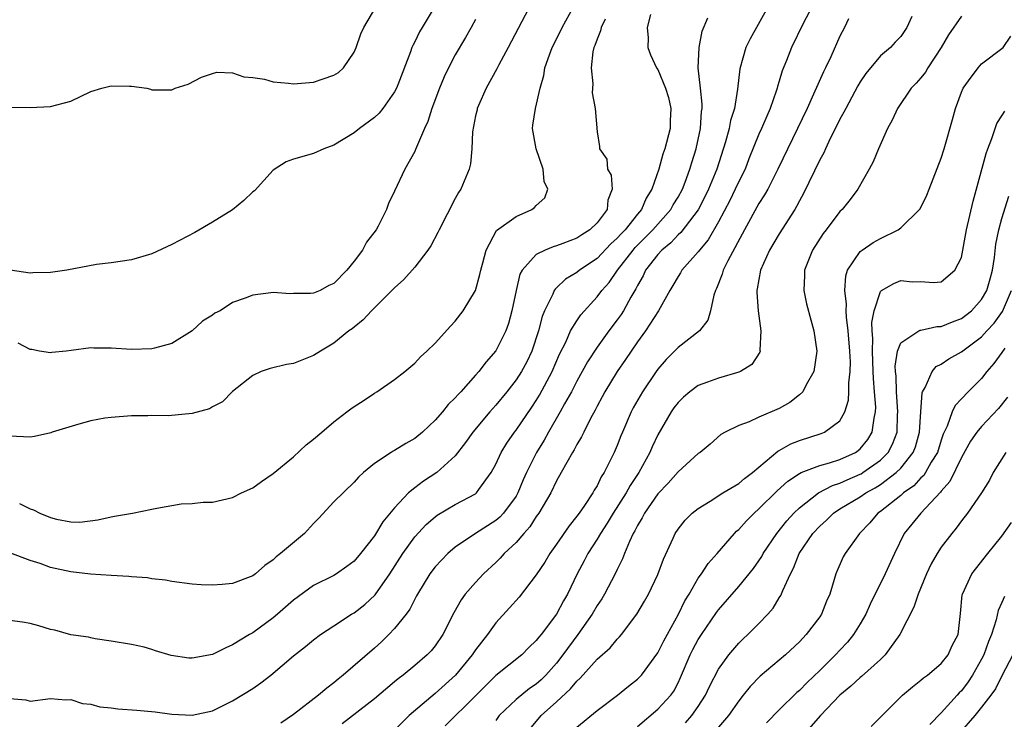
# Model space of a CAD drawing. Units: inches. Extents: x 2622000 to 2625000, y 1509000 to 1512000.
# Drawn here: x 2622792 to 2622889, y 1509455 to 1509524 of the extents above; entities that cross this region are included whole.
import ezdxf

# ---------------------------------------------------------------- set-up
doc = ezdxf.new("R2010")
doc.units = ezdxf.units.IN
doc.header["$MEASUREMENT"] = 0
doc.layers.add('LD26221509_2ft', color=103, linetype='Continuous')

msp = doc.modelspace()

# ---------------------------------------------------------------- linework, layer by layer
at = {"layer": 'LD26221509_2ft'}
for points, elevation in [([(2622842.544, 1509525.456), (2622840.207, 1509521), (2622839.289, 1509519.289), (2622839.1, 1509518.9), (2622838.044, 1509517), (2622837.273, 1509515.273), (2622837.161, 1509515), (2622837.142, 1509514.858), (2622837, 1509514.275), (2622836.69, 1509512.69), (2622836.623, 1509511), (2622836.497, 1509509.503), (2622836.379, 1509509), (2622835.547, 1509507), (2622835.321, 1509506.679), (2622835, 1509506.099), (2622833.403, 1509503), (2622833.283, 1509502.717), (2622832.582, 1509501.418), (2622832.288, 1509501), (2622831, 1509499.321), (2622829.923, 1509498.077), (2622829, 1509497.277), (2622828.873, 1509497.127), (2622826.72, 1509495), (2622825.911, 1509494.089), (2622825, 1509493.387), (2622824.796, 1509493.204), (2622824.488, 1509493), (2622823, 1509491.78), (2622821.667, 1509491), (2622821, 1509490.561), (2622819, 1509489.8), (2622818.317, 1509489.683), (2622816.708, 1509489.292), (2622815.827, 1509489), (2622815, 1509488.597), (2622813, 1509487.005), (2622811.996, 1509486.004), (2622811, 1509485.512), (2622810.703, 1509485.297), (2622809, 1509484.841), (2622806.621, 1509484.621), (2622805, 1509484.639), (2622804.617, 1509484.617), (2622803, 1509484.606), (2622801, 1509484.465), (2622800.385, 1509484.385), (2622799, 1509484.106), (2622797.79, 1509483.791), (2622795.173, 1509483), (2622795.052, 1509482.948), (2622793.438, 1509482.562), (2622793, 1509482.518), (2622791, 1509482.594)], 9266), ([(2622833, 1509525.116), (2622831.714, 1509523), (2622831.455, 1509522.545), (2622831, 1509521.568), (2622830.801, 1509521.199), (2622830.717, 1509521), (2622830.573, 1509520.573), (2622829.312, 1509517.312), (2622829.188, 1509517), (2622829, 1509516.642), (2622827.828, 1509515), (2622827.461, 1509514.539), (2622827, 1509514.11), (2622825.525, 1509513), (2622825, 1509512.567), (2622823, 1509511.366), (2622822.018, 1509511), (2622821, 1509510.538), (2622819, 1509509.972), (2622818.294, 1509509.706), (2622817, 1509508.896), (2622815.145, 1509506.855), (2622815, 1509506.733), (2622814.121, 1509505.879), (2622813, 1509504.966), (2622811, 1509503.763), (2622809.259, 1509502.741), (2622807, 1509501.533), (2622805, 1509500.621), (2622803, 1509500.033), (2622801, 1509499.729), (2622799.564, 1509499.564), (2622796.62, 1509499), (2622795, 1509498.776), (2622793.259, 1509498.741), (2622793, 1509498.716), (2622791.022, 1509499.022)], 9270), ([(2622791.955, 1509475.955), (2622793, 1509475.44), (2622793.325, 1509475.325), (2622793.949, 1509475), (2622795, 1509474.563), (2622795.588, 1509474.412), (2622797, 1509474.123), (2622797.888, 1509474.112), (2622799.676, 1509474.323), (2622801, 1509474.641), (2622801.317, 1509474.684), (2622803.107, 1509475), (2622805, 1509475.381), (2622805.505, 1509475.505), (2622807.926, 1509475.926), (2622809, 1509475.965), (2622810.076, 1509476.076), (2622811, 1509476.079), (2622813, 1509476.548), (2622813.867, 1509477), (2622815, 1509477.499), (2622815.866, 1509478.134), (2622817, 1509478.914), (2622819, 1509480.566), (2622820.268, 1509481.732), (2622821, 1509482.302), (2622821.795, 1509483), (2622823, 1509484.01), (2622824.294, 1509485), (2622824.684, 1509485.316), (2622825, 1509485.551), (2622825.895, 1509486.105), (2622827, 1509486.857), (2622827.255, 1509487), (2622829, 1509488.201), (2622830.02, 1509489), (2622831, 1509489.824), (2622831.561, 1509490.439), (2622832.179, 1509491), (2622833, 1509491.811), (2622834.519, 1509493.481), (2622835, 1509493.984), (2622835.791, 1509495), (2622837, 1509496.992), (2622837.435, 1509498.565), (2622837.518, 1509499), (2622837.724, 1509499.724), (2622838.041, 1509501), (2622839.084, 1509502.916), (2622841, 1509504.319), (2622842.544, 1509505), (2622842.813, 1509505.187), (2622843, 1509505.4), (2622843.841, 1509506.159), (2622844.141, 1509507), (2622843.765, 1509507.765), (2622843.689, 1509509), (2622842.982, 1509511), (2622842.627, 1509513), (2622842.661, 1509513.339), (2622842.922, 1509515), (2622843.386, 1509517), (2622843.74, 1509518.26), (2622843.849, 1509519), (2622844.297, 1509520.297), (2622844.569, 1509521), (2622845.375, 1509522.625), (2622845.542, 1509523), (2622847, 1509525.629)], 9264), ([(2622791, 1509515.123), (2622793, 1509515.09), (2622795, 1509515.173), (2622797, 1509515.718), (2622799, 1509516.652), (2622800.065, 1509517), (2622801, 1509517.222), (2622802.815, 1509517.185), (2622803, 1509517.201), (2622804.515, 1509517), (2622804.897, 1509516.897), (2622805, 1509516.83), (2622807, 1509516.819), (2622807.337, 1509517), (2622808.611, 1509517.389), (2622809.92, 1509518.08), (2622811, 1509518.458), (2622811.426, 1509518.574), (2622813, 1509518.502), (2622814.096, 1509518.097), (2622815, 1509518.051), (2622816.132, 1509517.868), (2622817, 1509517.608), (2622818.513, 1509517.487), (2622819, 1509517.417), (2622821, 1509517.581), (2622821.93, 1509517.93), (2622823, 1509518.271), (2622823.456, 1509518.544), (2622823.955, 1509519), (2622825, 1509520.534), (2622825.204, 1509521), (2622825.653, 1509522.347), (2622825.97, 1509523), (2622827.157, 1509525)], 9272), ([(2622854.278, 1509524.278), (2622853.965, 1509523), (2622854.04, 1509521.96), (2622854.011, 1509521), (2622854.289, 1509520.289), (2622854.879, 1509519), (2622855, 1509518.822), (2622855.762, 1509517), (2622856.055, 1509516.055), (2622856.296, 1509515), (2622856.237, 1509513.763), (2622856.224, 1509513), (2622855.697, 1509511), (2622855.516, 1509510.484), (2622855.091, 1509509), (2622854.421, 1509507), (2622853.866, 1509506.134), (2622853.398, 1509505), (2622853, 1509504.538), (2622851.765, 1509503), (2622851.386, 1509502.614), (2622851, 1509502.168), (2622850.38, 1509501.62), (2622849, 1509500.175), (2622847.263, 1509499), (2622847, 1509498.777), (2622845.894, 1509498.106), (2622845, 1509497.257), (2622844.858, 1509497.142), (2622844.778, 1509497), (2622844.638, 1509496.638), (2622843.81, 1509495), (2622843.566, 1509494.434), (2622843.205, 1509493), (2622842.545, 1509491), (2622842.049, 1509489.951), (2622841.533, 1509489), (2622841, 1509488.162), (2622840.088, 1509487), (2622839, 1509485.662), (2622838.406, 1509485), (2622836.724, 1509483), (2622836.015, 1509481.985), (2622835, 1509480.664), (2622833.162, 1509479), (2622831.846, 1509478.154), (2622831, 1509477.515), (2622830.385, 1509477), (2622829, 1509475.528), (2622827.849, 1509474.151), (2622827, 1509472.757), (2622825.628, 1509471), (2622825, 1509470.259), (2622824.282, 1509469.718), (2622823.271, 1509469), (2622823, 1509468.839), (2622821, 1509467.842), (2622819, 1509466.407), (2622817.424, 1509465), (2622817, 1509464.639), (2622815, 1509463.178), (2622814.681, 1509463), (2622813, 1509461.975), (2622812.312, 1509461.689), (2622811, 1509461.045), (2622809, 1509460.66), (2622808.679, 1509460.679), (2622806.931, 1509460.931), (2622805.382, 1509461.382), (2622805, 1509461.539), (2622804.252, 1509461.749), (2622803, 1509462.025), (2622801, 1509462.357), (2622799.433, 1509462.567), (2622799, 1509462.666), (2622798.743, 1509462.743), (2622797, 1509462.979), (2622795.419, 1509463.419), (2622795, 1509463.505), (2622793.867, 1509463.867), (2622793, 1509464.09), (2622792.223, 1509464.223), (2622791, 1509464.374)], 9260), ([(2622865.868, 1509525), (2622864.125, 1509521.875), (2622863.716, 1509521), (2622863.1, 1509518.9), (2622862.894, 1509516.893), (2622862.567, 1509515), (2622862.186, 1509513.814), (2622862.043, 1509513), (2622861.704, 1509511.704), (2622860.837, 1509509), (2622860.019, 1509507), (2622859.691, 1509506.309), (2622859, 1509504.983), (2622857.278, 1509502.722), (2622857, 1509502.489), (2622856.285, 1509501.715), (2622855.404, 1509501), (2622855, 1509500.555), (2622853.805, 1509499), (2622853.55, 1509498.45), (2622853, 1509497.507), (2622852.834, 1509497.166), (2622852.334, 1509496.334), (2622851.611, 1509495), (2622851.377, 1509494.623), (2622851, 1509494.091), (2622850.175, 1509493), (2622849, 1509491.386), (2622848.051, 1509489.949), (2622847, 1509488.049), (2622846.467, 1509487), (2622845.786, 1509485.786), (2622845.368, 1509485), (2622844.2, 1509483), (2622843.779, 1509482.221), (2622843.022, 1509481), (2622842.033, 1509479), (2622841.708, 1509478.292), (2622841.189, 1509477), (2622841, 1509476.677), (2622839.77, 1509475), (2622839.402, 1509474.598), (2622839, 1509474.26), (2622836.978, 1509473), (2622835, 1509471.634), (2622834.268, 1509471), (2622833.635, 1509470.365), (2622833, 1509469.681), (2622832.476, 1509469), (2622831.263, 1509467), (2622831.18, 1509466.819), (2622831, 1509466.507), (2622830.5, 1509465.5), (2622830.127, 1509465), (2622829, 1509463.584), (2622828.44, 1509463), (2622827.712, 1509462.288), (2622827, 1509461.646), (2622823.928, 1509459), (2622823.412, 1509458.588), (2622823, 1509458.234), (2622822.291, 1509457.709), (2622821.479, 1509457), (2622819, 1509455.101), (2622817.759, 1509454.241)], 9256), ([(2622870.206, 1509525), (2622869.38, 1509523.38), (2622868.229, 1509521), (2622867.726, 1509519.726), (2622867.298, 1509518.702), (2622867, 1509517.685), (2622866.832, 1509517.168), (2622866.798, 1509517), (2622866.711, 1509516.711), (2622866.111, 1509515), (2622865.763, 1509514.237), (2622865.25, 1509513), (2622865, 1509512.445), (2622864.005, 1509509.995), (2622863.619, 1509509), (2622863, 1509507.775), (2622862.652, 1509507), (2622862.106, 1509505.894), (2622861, 1509503.79), (2622859.987, 1509502.013), (2622859.118, 1509501), (2622859, 1509500.831), (2622857.382, 1509499), (2622857.245, 1509498.755), (2622857, 1509498.396), (2622856.5, 1509497.5), (2622856.179, 1509497), (2622855.067, 1509495), (2622853.799, 1509493), (2622853, 1509491.916), (2622852.361, 1509491), (2622851.82, 1509490.18), (2622850.986, 1509489), (2622849.767, 1509487), (2622849.508, 1509486.492), (2622849, 1509485.559), (2622848.817, 1509485.183), (2622848.354, 1509484.354), (2622847.68, 1509483), (2622847.465, 1509482.535), (2622847, 1509481.786), (2622846.739, 1509481.261), (2622846.569, 1509481), (2622846.006, 1509480.006), (2622845.473, 1509479), (2622845, 1509478.175), (2622844.431, 1509477), (2622843.234, 1509475), (2622843, 1509474.675), (2622842.354, 1509473.647), (2622841.755, 1509473), (2622841, 1509472.099), (2622839.827, 1509471), (2622839.445, 1509470.555), (2622839, 1509470.124), (2622837.796, 1509469), (2622837, 1509468.143), (2622835.982, 1509467), (2622835.561, 1509466.44), (2622834.852, 1509465.148), (2622833.775, 1509463), (2622833, 1509461.894), (2622832.601, 1509461.399), (2622832.214, 1509461), (2622831, 1509459.955), (2622829.855, 1509459), (2622829.363, 1509458.637), (2622829, 1509458.318), (2622827, 1509456.66), (2622823.828, 1509454.172)], 9254), ([(2622791, 1509456.698), (2622792.562, 1509456.562), (2622793, 1509456.403), (2622795, 1509456.682), (2622796.535, 1509456.535), (2622797, 1509456.589), (2622798.179, 1509456.179), (2622799, 1509456.124), (2622799.871, 1509455.871), (2622801, 1509455.748), (2622801.658, 1509455.658), (2622803.521, 1509455.521), (2622805.361, 1509455.361), (2622807, 1509455.149), (2622809, 1509455.037), (2622811, 1509455.462), (2622813, 1509456.44), (2622815, 1509457.685), (2622815.772, 1509458.228), (2622816.769, 1509459), (2622819, 1509460.889), (2622820.196, 1509461.804), (2622821, 1509462.49), (2622821.676, 1509463), (2622823, 1509463.846), (2622824.743, 1509465), (2622825, 1509465.149), (2622826.043, 1509465.957), (2622827.08, 1509466.92), (2622828.536, 1509469), (2622829.802, 1509471), (2622831, 1509472.651), (2622832.128, 1509473.872), (2622833, 1509474.632), (2622833.206, 1509474.794), (2622835, 1509475.856), (2622837, 1509476.919), (2622837.102, 1509477), (2622837.323, 1509477.323), (2622838.555, 1509479), (2622839, 1509479.843), (2622839.52, 1509481), (2622840.085, 1509481.915), (2622840.853, 1509483), (2622841, 1509483.185), (2622842.546, 1509485.454), (2622843, 1509486.134), (2622843.328, 1509486.672), (2622844.565, 1509489), (2622845.295, 1509490.705), (2622845.909, 1509491.909), (2622846.392, 1509493), (2622847, 1509494.009), (2622847.4, 1509494.6), (2622849, 1509496.366), (2622849.475, 1509497), (2622850.197, 1509497.803), (2622851.037, 1509499), (2622852.566, 1509501), (2622852.768, 1509501.233), (2622854.502, 1509503), (2622856.283, 1509505), (2622856.532, 1509505.468), (2622857, 1509506.22), (2622857.428, 1509507), (2622857.713, 1509507.713), (2622858.18, 1509509), (2622858.361, 1509509.639), (2622858.786, 1509511), (2622859.209, 1509513), (2622859.327, 1509514.673), (2622859.385, 1509515), (2622859.401, 1509515.401), (2622859.23, 1509517), (2622858.989, 1509519), (2622859.086, 1509521), (2622859.374, 1509522.626), (2622859.933, 1509523.933)], 9258), ([(2622849.804, 1509523.804), (2622849.414, 1509523), (2622849.347, 1509522.653), (2622849, 1509521.843), (2622848.788, 1509521.212), (2622848.686, 1509521), (2622848.594, 1509520.594), (2622848.428, 1509519), (2622848.585, 1509517.415), (2622848.53, 1509516.53), (2622848.825, 1509515), (2622849, 1509512.673), (2622849.242, 1509511.243), (2622849.23, 1509511), (2622849.976, 1509509.976), (2622850.018, 1509509), (2622850.394, 1509508.394), (2622850.497, 1509507), (2622850.071, 1509505.929), (2622850.011, 1509505), (2622849, 1509503.681), (2622848.3, 1509503), (2622847.484, 1509502.516), (2622847, 1509502.173), (2622845.632, 1509501.632), (2622845, 1509501.408), (2622844.676, 1509501.324), (2622843.89, 1509501), (2622843, 1509500.562), (2622841.606, 1509499), (2622841.381, 1509498.619), (2622841.006, 1509497), (2622840.598, 1509495), (2622840.256, 1509493.744), (2622839.991, 1509493), (2622839, 1509491.036), (2622838.04, 1509489.96), (2622837.314, 1509489), (2622837, 1509488.641), (2622835.53, 1509487), (2622835.268, 1509486.732), (2622835, 1509486.406), (2622834.282, 1509485.718), (2622833.719, 1509485), (2622833, 1509484.173), (2622831.744, 1509483), (2622831, 1509482.368), (2622830.106, 1509481.894), (2622829, 1509481.185), (2622828.868, 1509481.132), (2622828.652, 1509481), (2622827, 1509479.918), (2622825.929, 1509479), (2622825.439, 1509478.562), (2622825, 1509478.055), (2622823, 1509476.101), (2622821.514, 1509474.486), (2622821, 1509473.974), (2622820.087, 1509473), (2622817.739, 1509471), (2622817.315, 1509470.685), (2622817, 1509470.37), (2622816.191, 1509469.81), (2622815.264, 1509469), (2622815, 1509468.79), (2622813, 1509468.045), (2622811.953, 1509467.953), (2622811, 1509467.891), (2622809.9, 1509467.9), (2622809, 1509467.969), (2622807, 1509468.231), (2622806.369, 1509468.369), (2622805, 1509468.517), (2622804.593, 1509468.593), (2622803, 1509468.701), (2622802.735, 1509468.734), (2622801, 1509468.82), (2622798.955, 1509468.955), (2622797, 1509469.188), (2622795, 1509469.633), (2622793.985, 1509470.015), (2622793, 1509470.303), (2622791, 1509471.09)], 9262), ([(2622837, 1509523.785), (2622836.576, 1509523), (2622836.003, 1509521.997), (2622835, 1509520.292), (2622834.321, 1509519), (2622833.895, 1509518.105), (2622833.441, 1509517), (2622832.693, 1509515), (2622832.286, 1509513.714), (2622831.942, 1509513), (2622831.16, 1509511.16), (2622831.081, 1509510.919), (2622831, 1509510.744), (2622830.02, 1509509), (2622829, 1509506.81), (2622828.393, 1509505.607), (2622828.206, 1509505), (2622827.37, 1509503.37), (2622827.166, 1509503), (2622826.236, 1509501.764), (2622825.816, 1509501), (2622825, 1509499.899), (2622824.287, 1509499), (2622823, 1509497.687), (2622822.519, 1509497.481), (2622821.631, 1509497), (2622821, 1509496.734), (2622820.688, 1509496.688), (2622819, 1509496.694), (2622818.67, 1509496.67), (2622817, 1509496.81), (2622816.762, 1509496.762), (2622815, 1509496.54), (2622814.24, 1509496.24), (2622813, 1509495.813), (2622811.751, 1509495), (2622811.254, 1509494.746), (2622811, 1509494.576), (2622810.02, 1509493.98), (2622809, 1509493.008), (2622807, 1509491.774), (2622805.291, 1509491.291), (2622805, 1509491.229), (2622803, 1509491.178), (2622801, 1509491.294), (2622799.298, 1509491.299), (2622799, 1509491.329), (2622797.06, 1509491.06), (2622796.565, 1509491), (2622795.133, 1509490.867), (2622795, 1509490.829), (2622793.902, 1509491), (2622793.17, 1509491.169), (2622793, 1509491.178), (2622791.802, 1509491.802)], 9268), ([(2622873.844, 1509523.844), (2622873.441, 1509523), (2622873, 1509522.126), (2622872.092, 1509520.092), (2622871.584, 1509519), (2622871.385, 1509518.615), (2622870.402, 1509516.402), (2622869.748, 1509515), (2622866.864, 1509509), (2622865.859, 1509507), (2622865.561, 1509506.439), (2622865, 1509505.581), (2622863.566, 1509503), (2622861.916, 1509499.916), (2622861.47, 1509499), (2622861.378, 1509498.622), (2622860.807, 1509497.193), (2622860.699, 1509497), (2622860.53, 1509496.53), (2622860.197, 1509495), (2622859.943, 1509494.057), (2622859.119, 1509493), (2622857, 1509491.357), (2622856.666, 1509491), (2622855.832, 1509490.168), (2622855, 1509489.23), (2622854.835, 1509489), (2622853.488, 1509487), (2622852.586, 1509485.414), (2622852.37, 1509485), (2622851.503, 1509483), (2622851.354, 1509482.646), (2622851, 1509481.693), (2622850.702, 1509481), (2622849.705, 1509479), (2622849.417, 1509478.583), (2622849, 1509477.71), (2622848.723, 1509477.277), (2622848.577, 1509477), (2622847.747, 1509475.747), (2622847.226, 1509475), (2622847, 1509474.684), (2622846.24, 1509473.76), (2622845, 1509471.934), (2622844.337, 1509471), (2622843.832, 1509470.168), (2622843, 1509468.893), (2622841.304, 1509466.696), (2622840.361, 1509465.639), (2622839, 1509464.172), (2622838.17, 1509463), (2622837, 1509461.5), (2622836.792, 1509461.209), (2622836.667, 1509461), (2622835.008, 1509459), (2622833, 1509457.163), (2622830.438, 1509455), (2622829, 1509453.564)], 9252), ([(2622880.089, 1509524.089), (2622879.603, 1509523), (2622879, 1509522.1), (2622878.462, 1509521.538), (2622877.979, 1509521), (2622877, 1509520.172), (2622875.558, 1509518.442), (2622875, 1509517.611), (2622874.771, 1509517.229), (2622873.565, 1509515), (2622873.389, 1509514.611), (2622873, 1509513.933), (2622872.699, 1509513.301), (2622872.069, 1509512.069), (2622871.564, 1509511), (2622871.394, 1509510.606), (2622871, 1509509.916), (2622869.405, 1509506.595), (2622869, 1509505.868), (2622868.712, 1509505.288), (2622868.541, 1509505), (2622867, 1509502.599), (2622866.03, 1509501), (2622865.141, 1509499), (2622864.836, 1509497.164), (2622864.792, 1509497), (2622864.787, 1509496.787), (2622864.914, 1509495), (2622865.186, 1509493), (2622865.09, 1509491.09), (2622865.102, 1509491), (2622865.081, 1509490.919), (2622864.31, 1509489.69), (2622863.178, 1509489), (2622863, 1509488.922), (2622861, 1509488.336), (2622859.93, 1509487.93), (2622859, 1509487.599), (2622858.181, 1509487), (2622857.541, 1509486.459), (2622857, 1509485.919), (2622856.604, 1509485.396), (2622856.334, 1509485), (2622855, 1509482.743), (2622854.435, 1509481.565), (2622854.203, 1509481), (2622853.129, 1509479), (2622852.273, 1509477.727), (2622851.882, 1509477), (2622850.605, 1509475), (2622850.005, 1509473.995), (2622849.334, 1509473), (2622849, 1509472.431), (2622848.08, 1509471), (2622847.722, 1509470.278), (2622847.04, 1509469), (2622846.08, 1509467), (2622845.681, 1509466.319), (2622845, 1509465.019), (2622843.466, 1509463), (2622843.252, 1509462.748), (2622843, 1509462.4), (2622842.271, 1509461.73), (2622841.557, 1509461), (2622839, 1509458.945), (2622838.018, 1509457.982), (2622837, 1509456.942), (2622834.005, 1509453.995)], 9250), ([(2622885, 1509524.099), (2622883.738, 1509522.262), (2622882.996, 1509521), (2622881.684, 1509519), (2622881.441, 1509518.559), (2622881, 1509518.005), (2622880.529, 1509517.471), (2622880.044, 1509517), (2622878.679, 1509515), (2622878.168, 1509513.832), (2622877.689, 1509513), (2622876.798, 1509511), (2622876.284, 1509509.716), (2622875.894, 1509509), (2622874.751, 1509507), (2622874.014, 1509505.986), (2622873.216, 1509505), (2622873, 1509504.795), (2622871.649, 1509503), (2622871.354, 1509502.646), (2622870.291, 1509501), (2622869.501, 1509499), (2622869.504, 1509498.496), (2622869.436, 1509497), (2622869.694, 1509495.694), (2622870.11, 1509494.11), (2622870.435, 1509493), (2622870.711, 1509491), (2622870.421, 1509489), (2622869.67, 1509487.67), (2622869.331, 1509487), (2622869, 1509486.681), (2622868.054, 1509485.946), (2622867, 1509485.332), (2622865, 1509484.495), (2622864.035, 1509484.035), (2622863, 1509483.671), (2622861.65, 1509483), (2622861.235, 1509482.765), (2622860.173, 1509481.827), (2622859.188, 1509481), (2622859, 1509480.885), (2622857, 1509479.092), (2622856.024, 1509477.976), (2622855, 1509476.901), (2622853.678, 1509475), (2622853.46, 1509474.54), (2622853, 1509473.788), (2622852.748, 1509473.253), (2622852.585, 1509473), (2622852.195, 1509472.194), (2622851.719, 1509471), (2622851.526, 1509470.474), (2622851, 1509469.444), (2622850.791, 1509469), (2622849.735, 1509467), (2622849.462, 1509466.538), (2622849, 1509465.863), (2622848.507, 1509465), (2622847.092, 1509463), (2622845.637, 1509461), (2622845, 1509460.182), (2622843.954, 1509459), (2622843.472, 1509458.528), (2622843, 1509458.114), (2622842.338, 1509457.662), (2622841, 1509456.572), (2622839.338, 1509455), (2622839, 1509454.518)], 9248), ([(2622842.355, 1509453.645), (2622843.495, 1509455), (2622845, 1509456.341), (2622846.374, 1509457.626), (2622847, 1509458.411), (2622847.323, 1509458.677), (2622849, 1509460.571), (2622850.301, 1509461.699), (2622851, 1509462.545), (2622851.233, 1509462.766), (2622851.428, 1509463), (2622852.919, 1509465), (2622853.697, 1509466.303), (2622854.08, 1509467), (2622855, 1509468.92), (2622855.557, 1509470.442), (2622856.532, 1509472.532), (2622856.728, 1509473), (2622857, 1509473.415), (2622857.708, 1509474.292), (2622858.409, 1509475), (2622859, 1509475.471), (2622860.193, 1509476.192), (2622861.44, 1509477), (2622863, 1509477.917), (2622863.584, 1509478.416), (2622864.347, 1509479), (2622866.87, 1509481.13), (2622867, 1509481.189), (2622868.15, 1509481.85), (2622869, 1509482.185), (2622871.138, 1509482.862), (2622871.483, 1509483), (2622873, 1509484.13), (2622873.488, 1509485), (2622873.849, 1509486.152), (2622873.893, 1509487), (2622873.87, 1509487.87), (2622874.008, 1509489), (2622874.036, 1509489.964), (2622873.978, 1509491), (2622873.82, 1509493), (2622873.643, 1509494.356), (2622873.611, 1509495), (2622873.647, 1509495.647), (2622873.476, 1509497), (2622873.565, 1509498.435), (2622873.762, 1509499), (2622875, 1509500.837), (2622875.201, 1509501), (2622876.268, 1509501.732), (2622877, 1509502.134), (2622878.76, 1509503), (2622879, 1509503.182), (2622880.874, 1509505), (2622880.923, 1509505.077), (2622881.586, 1509506.414), (2622881.83, 1509507), (2622883, 1509510.085), (2622883.281, 1509511), (2622884.12, 1509513.881), (2622884.414, 1509515), (2622885, 1509516.611), (2622885.164, 1509517), (2622885.715, 1509517.714), (2622886.658, 1509519), (2622887, 1509519.392), (2622889.135, 1509521), (2622889.874, 1509522.126)], 9246), ([(2622847, 1509453.856), (2622849, 1509455.485), (2622851.014, 1509457), (2622852.109, 1509457.89), (2622853, 1509458.576), (2622853.211, 1509458.789), (2622853.393, 1509459), (2622855, 1509461.202), (2622855.604, 1509462.396), (2622857.04, 1509465), (2622857.675, 1509466.325), (2622858.092, 1509467), (2622859, 1509468.568), (2622859.305, 1509469), (2622859.975, 1509470.025), (2622860.855, 1509471), (2622862.59, 1509473), (2622862.789, 1509473.211), (2622863, 1509473.382), (2622863.755, 1509474.244), (2622864.523, 1509475), (2622865, 1509475.409), (2622866.801, 1509477.199), (2622867.839, 1509478.161), (2622869, 1509478.927), (2622869.153, 1509479), (2622871, 1509479.721), (2622871.962, 1509479.961), (2622873, 1509480.302), (2622874.541, 1509481), (2622874.813, 1509481.187), (2622875, 1509481.343), (2622875.74, 1509482.261), (2622876.19, 1509483), (2622876.375, 1509484.375), (2622876.526, 1509485), (2622876.546, 1509485.454), (2622876.427, 1509487), (2622876.301, 1509488.301), (2622876.288, 1509489), (2622876.204, 1509491), (2622876.255, 1509492.255), (2622876.196, 1509493), (2622876.158, 1509493.842), (2622876.388, 1509495), (2622877, 1509496.916), (2622877.102, 1509497), (2622878.314, 1509497.686), (2622879, 1509497.998), (2622880.16, 1509497.84), (2622881, 1509497.902), (2622882.216, 1509497.784), (2622883, 1509497.857), (2622884.352, 1509499), (2622885, 1509500.269), (2622885.497, 1509503), (2622886.167, 1509505.833), (2622887.452, 1509510.548), (2622887.612, 1509511), (2622888.009, 1509512.009), (2622888.487, 1509513.513), (2622889, 1509514.261), (2622889.281, 1509514.72)], 9244), ([(2622853, 1509453.927), (2622855, 1509455.62), (2622856.284, 1509457), (2622856.579, 1509457.421), (2622857, 1509458.226), (2622857.253, 1509458.747), (2622858.202, 1509461), (2622858.47, 1509461.53), (2622859, 1509462.509), (2622859.313, 1509463), (2622860.812, 1509465.188), (2622861, 1509465.442), (2622863, 1509467.737), (2622864.468, 1509469.532), (2622865, 1509470.285), (2622865.281, 1509470.719), (2622865.425, 1509471), (2622866.765, 1509473), (2622867.763, 1509474.237), (2622868.456, 1509475), (2622869, 1509475.523), (2622870.888, 1509477), (2622872.259, 1509477.741), (2622873, 1509477.965), (2622873.699, 1509478.301), (2622875, 1509478.839), (2622875.104, 1509478.896), (2622875.269, 1509479), (2622877, 1509480.245), (2622877.757, 1509481), (2622878.197, 1509481.803), (2622878.643, 1509483), (2622878.699, 1509484.699), (2622878.729, 1509485), (2622878.572, 1509487), (2622878.539, 1509488.539), (2622878.494, 1509489), (2622878.471, 1509489.529), (2622878.701, 1509491), (2622879, 1509491.829), (2622880.797, 1509493), (2622880.933, 1509493.067), (2622881, 1509493.068), (2622882.567, 1509493.433), (2622883, 1509493.446), (2622884.103, 1509493.896), (2622885, 1509494.221), (2622885.992, 1509495), (2622887, 1509496.104), (2622887.521, 1509497), (2622887.854, 1509498.146), (2622888.08, 1509499), (2622888.271, 1509500.271), (2622888.411, 1509501.589), (2622888.699, 1509503), (2622889, 1509504.106), (2622889.669, 1509506.331)], 9242), ([(2622857.733, 1509454.267), (2622858.369, 1509455), (2622859, 1509455.897), (2622859.726, 1509457), (2622860.122, 1509457.878), (2622861, 1509459.573), (2622862.016, 1509461), (2622863, 1509462.148), (2622863.43, 1509462.57), (2622863.903, 1509463), (2622865, 1509464.097), (2622865.861, 1509465), (2622866.394, 1509465.606), (2622867, 1509466.617), (2622867.156, 1509466.844), (2622867.352, 1509467.352), (2622868.114, 1509469), (2622868.425, 1509469.575), (2622868.985, 1509471), (2622870.334, 1509473), (2622871, 1509473.717), (2622871.68, 1509474.32), (2622872.362, 1509475), (2622873, 1509475.418), (2622875, 1509476.617), (2622875.544, 1509477), (2622876.487, 1509477.513), (2622877, 1509477.835), (2622878.567, 1509479), (2622879, 1509479.432), (2622880.248, 1509481), (2622880.46, 1509481.54), (2622880.862, 1509483), (2622880.982, 1509485.018), (2622881.112, 1509486.888), (2622881.163, 1509487), (2622881.418, 1509487.418), (2622882.1, 1509489), (2622882.52, 1509489.48), (2622883, 1509489.734), (2622883.747, 1509490.253), (2622885, 1509490.942), (2622887, 1509492.415), (2622887.518, 1509493), (2622888.231, 1509493.769), (2622889.062, 1509494.938), (2622889.955, 1509497)], 9240), ([(2622889.293, 1509491.293), (2622889, 1509490.862), (2622888.211, 1509489.789), (2622887.525, 1509489), (2622887, 1509488.319), (2622885.671, 1509487), (2622885, 1509486.28), (2622884.367, 1509485.633), (2622884.089, 1509485), (2622883.584, 1509483.584), (2622883.198, 1509482.802), (2622883, 1509482.214), (2622882.631, 1509481), (2622882.024, 1509480.024), (2622881.45, 1509479), (2622881.271, 1509478.729), (2622881, 1509478.486), (2622880.29, 1509477.71), (2622879.285, 1509477), (2622879, 1509476.749), (2622877, 1509475.171), (2622876.751, 1509475), (2622875.957, 1509474.043), (2622874.925, 1509473), (2622873.508, 1509471), (2622873.327, 1509470.673), (2622872.591, 1509469), (2622872.437, 1509468.437), (2622871.992, 1509467), (2622871.687, 1509466.313), (2622871.171, 1509465), (2622871, 1509464.751), (2622869.678, 1509463), (2622869, 1509462.292), (2622867.611, 1509461), (2622865.102, 1509458.898), (2622864.126, 1509457.874), (2622863.451, 1509457), (2622863, 1509456.45), (2622861.994, 1509455), (2622861, 1509453.854)], 9238), ([(2622889.545, 1509486.455), (2622888.671, 1509485.329), (2622887, 1509483.573), (2622886.537, 1509483), (2622885.902, 1509482.098), (2622885, 1509480.493), (2622883.86, 1509478.14), (2622883, 1509477.173), (2622882.931, 1509477.069), (2622880.979, 1509475), (2622880.101, 1509473.899), (2622879.352, 1509473), (2622878.373, 1509471), (2622877.475, 1509469), (2622876, 1509466), (2622875.556, 1509465), (2622875, 1509464.052), (2622874.35, 1509463), (2622873.747, 1509462.253), (2622873, 1509461.469), (2622872.575, 1509461), (2622871, 1509459.443), (2622869.751, 1509458.249), (2622869, 1509457.478), (2622868.738, 1509457.262), (2622867, 1509455.577), (2622865.736, 1509454.264)], 9236), ([(2622889.385, 1509481), (2622888.147, 1509479), (2622887.759, 1509478.241), (2622886.984, 1509477), (2622885.615, 1509475), (2622885, 1509474.249), (2622884.486, 1509473.514), (2622884.039, 1509473), (2622883, 1509471.63), (2622882.596, 1509471), (2622882.013, 1509469.987), (2622881.556, 1509469), (2622880.716, 1509467), (2622880.288, 1509465.712), (2622878.918, 1509463), (2622877.474, 1509461), (2622877, 1509460.545), (2622875.145, 1509458.855), (2622875, 1509458.751), (2622874.089, 1509457.911), (2622873, 1509457.024), (2622871.081, 1509455), (2622867.306, 1509450.694)], 9234), ([(2622876.088, 1509453.912), (2622877.155, 1509455), (2622879.18, 1509457), (2622880.176, 1509457.824), (2622881, 1509458.477), (2622881.261, 1509458.739), (2622881.657, 1509459), (2622883, 1509460.124), (2622883.7, 1509461), (2622884.094, 1509461.906), (2622884.68, 1509463), (2622884.925, 1509465.075), (2622885.088, 1509466.912), (2622885.11, 1509467), (2622886.037, 1509469), (2622887.598, 1509471), (2622889, 1509472.729), (2622889.939, 1509474.061)], 9232), ([(2622889.245, 1509466.755), (2622889, 1509466.157), (2622888.623, 1509465.377), (2622888.441, 1509464.441), (2622887.976, 1509463), (2622887.69, 1509462.31), (2622887.217, 1509461), (2622887, 1509460.577), (2622886.092, 1509459), (2622885.664, 1509458.336), (2622885, 1509457.453), (2622884.77, 1509457.23), (2622884.58, 1509457), (2622883, 1509455.259), (2622881.879, 1509454.121)], 9230), ([(2622890.09, 1509461), (2622889, 1509458.933), (2622888.37, 1509457.63), (2622887.917, 1509457), (2622887, 1509455.829), (2622886.323, 1509455), (2622884.778, 1509453.222)], 9228)]:
    msp.add_lwpolyline(points, dxfattribs=dict(at, elevation=elevation))

doc.saveas('drawing.dxf')
